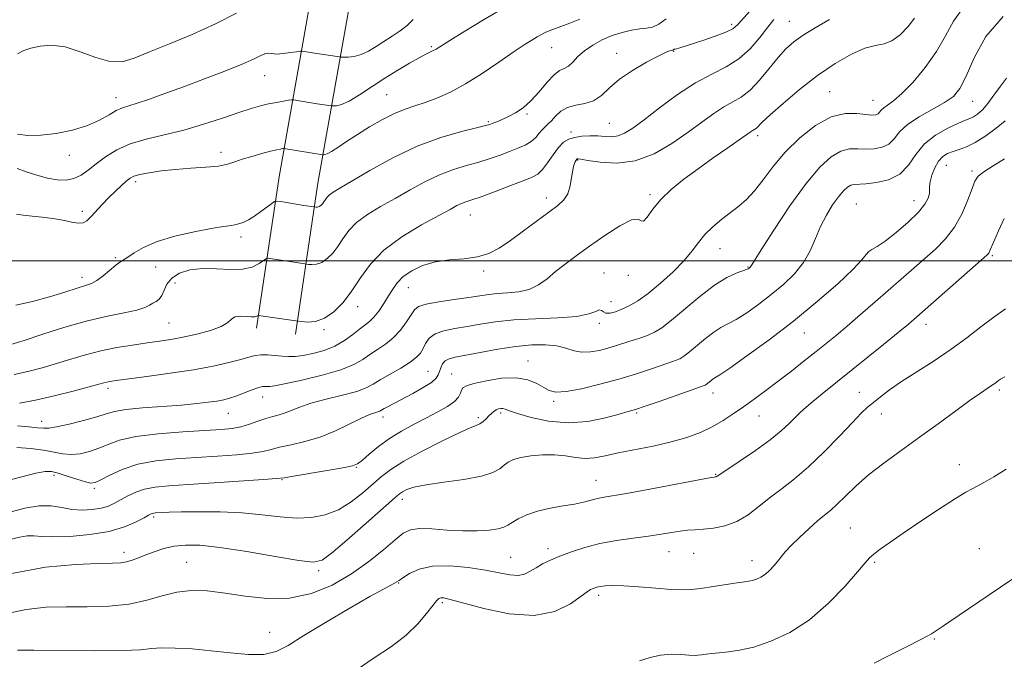
# Model space of a CAD drawing. Extents: x 2067300 to 2070200, y 317300 to 320200.
# Drawn here: x 2069109 to 2069378, y 319391 to 319566 of the extents above; entities that cross this region are included whole.
import ezdxf

# ---------------------------------------------------------------- set-up
doc = ezdxf.new("R2010")
doc.units = 0
doc.header["$MEASUREMENT"] = 0
for name, color, linetype, lineweight in [('32000', 7, 'Continuous', 0), ('DTM HARD BREAKLINE', 7, 'Continuous', 0), ('DTM SPOT ELEVATION', 2, 'Continuous', 13), ('INDEX CONTOUR', 41, 'Continuous', 13), ('INTERMEDIATE CONTOUR', 44, 'Continuous', 0)]:
    doc.layers.add(name, color=color, linetype=linetype, lineweight=lineweight)

msp = doc.modelspace()

# ---------------------------------------------------------------- linework, layer by layer
at = {"layer": '32000', "flags": 128}
msp.add_lwpolyline([(2070000, 319500), (2067500, 319500)], dxfattribs=at)
at = {"layer": 'DTM HARD BREAKLINE'}
for points in [[(2069173.35, 319481.61, 1228.45), (2069179.51, 319523.06, 1223.16), (2069191.76, 319592.12, 1212.8), (2069198.99, 319648.38, 1203.18), (2069200.36, 319713.56, 1193.78), (2069201.68, 319772.82, 1186.59), (2069194.14, 319835.09, 1180.56), (2069180.55, 319876.65, 1171.26), (2069158.19, 319939, 1159.95), (2069151.61, 319998.3, 1152.34), (2069151.424, 320000, 1151.956)], [(2069184.03, 319480.02, 1228.45), (2069190.17, 319521.32, 1223.16), (2069202.44, 319590.49, 1212.8), (2069209.78, 319647.58, 1203.18), (2069211.16, 319713.33, 1193.78), (2069212.49, 319773.35, 1186.59), (2069204.73, 319837.44, 1180.56), (2069190.77, 319880.15, 1171.26), (2069168.78, 319941.45, 1159.95), (2069162.34, 319999.48, 1152.34), (2069162.283, 320000, 1152.221)]]:
    msp.add_polyline3d(points, dxfattribs=at)
at = {"layer": 'DTM SPOT ELEVATION'}
for p in [(2069303.34, 319564.73, 1225.6), (2069319.1, 319565.53, 1229.1), (2069221.18, 319558.59, 1219.8), (2069254.08, 319558.36, 1222.8), (2069271.92, 319556.79, 1225.4), (2069287.5, 319557.35, 1226.1), (2069175.54, 319550.69, 1218.8), (2069208.93, 319545.48, 1221), (2069330.19, 319546.35, 1233.1), (2069134.92, 319544.67, 1217.4), (2069342.05, 319543.93, 1233.1), (2069369.26, 319543.72, 1236.8), (2069247.34, 319540.2, 1224.2), (2069236.8, 319538.15, 1223.8), (2069269.92, 319537.62, 1227), (2069259.44, 319535.33, 1227.6), (2069310.48, 319534.27, 1232.4), (2069163.67, 319529.71, 1221.5), (2069122.11, 319528.9, 1218.6), (2069261.22, 319527.67, 1230.1), (2069362.07, 319526.21, 1240.9), (2069369.14, 319524.64, 1241.7), (2069140.29, 319521.69, 1222.4), (2069252.67, 319517.26, 1229.5), (2069281.02, 319518.15, 1231.7), (2069337.46, 319515.59, 1239.1), (2069353.21, 319516.52, 1239.3), (2069125.69, 319513.54, 1221.6), (2069231.87, 319512.61, 1228.8), (2069169.08, 319506.53, 1224.4), (2069300.15, 319503.38, 1234.8), (2069134.75, 319500.88, 1223.8), (2069341.12, 319500.13, 1240.2), (2069374.66, 319501.44, 1244.2), (2069145.8, 319498.36, 1224.7), (2069235.47, 319497.22, 1230.3), (2069268.46, 319496.74, 1233.2), (2069307.81, 319498.38, 1235.9), (2069125.64, 319495.49, 1223.5), (2069275.12, 319496.11, 1232.4), (2069151.05, 319493.95, 1227), (2069214.93, 319492.7, 1230.8), (2069270.33, 319488.84, 1233.3), (2069200.99, 319487.47, 1228.6), (2069149.4, 319483, 1227), (2069191.86, 319481.19, 1228.2), (2069267.16, 319482.94, 1234.4), (2069356.53, 319482.66, 1244.6), (2069323.21, 319480.34, 1240.8), (2069247.61, 319472.66, 1237.3), (2069220.24, 319469.84, 1235.1), (2069226.75, 319469.1, 1237.1), (2069132.73, 319465.15, 1230.4), (2069376.61, 319464.68, 1248.3), (2069175.01, 319462.77, 1232.7), (2069298.24, 319463.86, 1240.6), (2069338.31, 319464.06, 1245.2), (2069254.64, 319461.59, 1238.3), (2069165.62, 319458.32, 1232.8), (2069208, 319457.35, 1236.5), (2069234, 319457.12, 1239.7), (2069240.11, 319458.45, 1240.3), (2069277.39, 319458.45, 1240.2), (2069310.85, 319457.59, 1242.8), (2069344.32, 319458.1, 1246.7), (2069114.54, 319456.1, 1231.4), (2069200.63, 319443.51, 1238.1), (2069365.62, 319444.3, 1249.4), (2069117.97, 319441.34, 1236.4), (2069180.28, 319440.15, 1238.1), (2069298.99, 319441.64, 1243.9), (2069128.98, 319437.77, 1236.3), (2069266.2, 319439.96, 1243.2), (2069213.25, 319434.79, 1242.5), (2069145.18, 319429.94, 1240.3), (2069335.79, 319426.96, 1249.1), (2069253.14, 319421.28, 1245.5), (2069371.1, 319421.25, 1251.3), (2069137.12, 319420.32, 1241.5), (2069242.91, 319418.93, 1245.1), (2069286.25, 319420.45, 1246.8), (2069292.94, 319420.02, 1246.9), (2069154.24, 319417.56, 1243.1), (2069308.95, 319418.05, 1247.4), (2069342.53, 319417.55, 1250.2), (2069190.32, 319415.31, 1242.3), (2069212.22, 319411.94, 1246.1), (2069266.98, 319408.53, 1248.4), (2069224.17, 319406.53, 1248.3), (2069176.91, 319398.43, 1245.29), (2069358.84, 319396.54, 1252.1)]:
    msp.add_point(p, dxfattribs=at)
at = {"layer": 'INDEX CONTOUR'}
for points in [[(2069240.321, 319568.829, 1220), (2069235.416, 319565.932, 1220), (2069230.384, 319562.875, 1220), (2069226.249, 319560.321, 1220), (2069222.469, 319557.961, 1220), (2069221.726, 319557.542, 1220), (2069219.691, 319556.55, 1220), (2069217.859, 319555.59, 1220), (2069215.254, 319554.135, 1220), (2069212.052, 319552.248, 1220), (2069208.506, 319550.04, 1220), (2069201.496, 319545.445, 1220), (2069198.659, 319543.742, 1220), (2069196.614, 319542.811, 1220), (2069195.277, 319542.468, 1220), (2069194.486, 319542.419, 1220), (2069194.062, 319542.421, 1220), (2069193.773, 319542.443, 1220), (2069189.963, 319543.034, 1220), (2069184.481, 319543.924, 1220), (2069183.572, 319544.059, 1220), (2069182.966, 319544.066, 1220), (2069182.144, 319543.951, 1220), (2069180.717, 319543.723, 1220), (2069178.809, 319543.392, 1220), (2069176.674, 319542.972, 1220), (2069174.456, 319542.451, 1220), (2069171.858, 319541.714, 1220), (2069168.474, 319540.622, 1220), (2069164.04, 319539.107, 1220), (2069158.872, 319537.399, 1220), (2069153.431, 319535.803, 1220), (2069148.128, 319534.521, 1220), (2069143.192, 319533.366, 1220), (2069138.802, 319532.051, 1220), (2069135.092, 319530.375, 1220), (2069132.008, 319528.475, 1220), (2069129.454, 319526.571, 1220), (2069127.31, 319524.867, 1220), (2069125.37, 319523.489, 1220), (2069123.409, 319522.544, 1220), (2069121.237, 319522.113, 1220), (2069118.811, 319522.167, 1220), (2069116.126, 319522.647, 1220), (2069113.227, 319523.469, 1220), (2069110.363, 319524.431, 1220), (2069107.834, 319525.306, 1220)], [(2069330.098, 319566.062, 1230), (2069326.233, 319563.818, 1230), (2069322.915, 319561.742, 1230), (2069320.346, 319559.92, 1230), (2069318.219, 319558.044, 1230), (2069316.092, 319555.709, 1230), (2069313.64, 319552.688, 1230), (2069310.992, 319549.462, 1230), (2069308.386, 319546.692, 1230), (2069305.989, 319544.83, 1230), (2069303.67, 319543.513, 1230), (2069301.219, 319542.172, 1230), (2069298.447, 319540.344, 1230), (2069295.22, 319537.999, 1230), (2069291.424, 319535.215, 1230), (2069286.999, 319532.157, 1230), (2069282.114, 319529.354, 1230), (2069276.996, 319527.42, 1230), (2069271.928, 319526.768, 1230), (2069267.417, 319527.002, 1230), (2069264.026, 319527.522, 1230), (2069262.133, 319527.847, 1230), (2069261.369, 319527.96, 1230), (2069261.18, 319527.963, 1230), (2069261.097, 319527.93, 1230), (2069260.99, 319527.822, 1230), (2069260.814, 319527.573, 1230), (2069260.541, 319527.101, 1230), (2069260.21, 319526.25, 1230), (2069259.88, 319524.847, 1230), (2069259.57, 319522.822, 1230), (2069259.165, 319520.518, 1230), (2069258.508, 319518.379, 1230), (2069257.445, 319516.7, 1230), (2069255.794, 319515.178, 1230), (2069253.375, 319513.358, 1230), (2069246.444, 319508.206, 1230), (2069242.872, 319505.621, 1230), (2069239.776, 319503.548, 1230), (2069236.885, 319502.047, 1230), (2069233.771, 319501.098, 1230), (2069230.135, 319500.624, 1230), (2069226.199, 319500.308, 1230), (2069222.319, 319499.774, 1230), (2069218.807, 319498.745, 1230), (2069215.823, 319497.323, 1230), (2069213.486, 319495.708, 1230), (2069211.838, 319494.054, 1230), (2069210.619, 319492.322, 1230), (2069209.486, 319490.426, 1230), (2069208.186, 319488.348, 1230), (2069206.787, 319486.31, 1230), (2069205.44, 319484.604, 1230), (2069204.234, 319483.407, 1230), (2069203.016, 319482.454, 1230), (2069201.571, 319481.369, 1230), (2069199.725, 319479.893, 1230), (2069197.46, 319478.222, 1230), (2069194.799, 319476.672, 1230), (2069191.817, 319475.494, 1230), (2069188.802, 319474.683, 1230), (2069186.097, 319474.173, 1230), (2069183.935, 319473.902, 1230), (2069182.118, 319473.828, 1230), (2069180.339, 319473.913, 1230), (2069178.38, 319474.105, 1230), (2069176.372, 319474.289, 1230), (2069174.526, 319474.333, 1230), (2069172.946, 319474.132, 1230), (2069171.27, 319473.691, 1230), (2069169.021, 319473.036, 1230), (2069165.797, 319472.205, 1230), (2069161.492, 319471.254, 1230), (2069156.074, 319470.25, 1230), (2069149.711, 319469.261, 1230), (2069143.351, 319468.376, 1230), (2069134.927, 319467.265, 1230), (2069133.26, 319467.023, 1230), (2069132.395, 319466.857, 1230), (2069131.596, 319466.648, 1230), (2069130.193, 319466.255, 1230), (2069127.532, 319465.53, 1230), (2069123.23, 319464.395, 1230), (2069118.003, 319463.082, 1230), (2069112.838, 319461.898, 1230), (2069108.528, 319461.083, 1230)], [(2069378.163, 319538.316, 1240), (2069375.756, 319536.352, 1240), (2069372.865, 319534.223, 1240), (2069370.006, 319532.39, 1240), (2069367.592, 319531.189, 1240), (2069365.605, 319530.468, 1240), (2069363.922, 319529.955, 1240), (2069362.441, 319529.39, 1240), (2069361.126, 319528.569, 1240), (2069359.962, 319527.305, 1240), (2069358.95, 319525.51, 1240), (2069358.155, 319523.5, 1240), (2069357.66, 319521.697, 1240), (2069357.498, 319520.397, 1240), (2069357.505, 319519.416, 1240), (2069357.465, 319518.446, 1240), (2069357.146, 319517.212, 1240), (2069356.25, 319515.557, 1240), (2069354.46, 319513.354, 1240), (2069351.637, 319510.595, 1240), (2069348.345, 319507.748, 1240), (2069345.326, 319505.399, 1240), (2069343.155, 319503.964, 1240), (2069341.75, 319503.176, 1240), (2069340.866, 319502.597, 1240), (2069340.171, 319501.789, 1240), (2069338.992, 319500.315, 1240), (2069336.572, 319497.737, 1240), (2069332.375, 319493.787, 1240), (2069326.76, 319488.874, 1240), (2069320.303, 319483.576, 1240), (2069313.626, 319478.456, 1240), (2069307.523, 319474.01, 1240), (2069302.83, 319470.717, 1240), (2069300.113, 319468.878, 1240), (2069298.293, 319467.713, 1240), (2069297.773, 319467.311, 1240), (2069296.763, 319466.457, 1240), (2069296.41, 319466.188, 1240), (2069296.148, 319466.029, 1240), (2069295.927, 319465.93, 1240), (2069295.596, 319465.811, 1240), (2069292.32, 319464.672, 1240), (2069283.792, 319461.685, 1240), (2069279.729, 319460.277, 1240), (2069277.066, 319459.389, 1240), (2069275.069, 319458.782, 1240), (2069272.611, 319458.084, 1240), (2069268.841, 319457.067, 1240), (2069264.01, 319456.095, 1240), (2069258.648, 319455.674, 1240), (2069253.288, 319456.144, 1240), (2069248.48, 319457.176, 1240), (2069244.777, 319458.273, 1240), (2069242.547, 319459.037, 1240), (2069241.399, 319459.463, 1240), (2069240.765, 319459.642, 1240), (2069240.165, 319459.655, 1240), (2069239.531, 319459.52, 1240), (2069238.891, 319459.242, 1240), (2069238.262, 319458.826, 1240), (2069237.62, 319458.277, 1240), (2069236.929, 319457.598, 1240), (2069236.163, 319456.816, 1240), (2069235.336, 319456.045, 1240), (2069234.468, 319455.418, 1240), (2069233.47, 319454.969, 1240), (2069231.793, 319454.326, 1240), (2069228.777, 319453.016, 1240), (2069224.08, 319450.746, 1240), (2069218.633, 319447.94, 1240), (2069213.684, 319445.205, 1240), (2069210.147, 319442.981, 1240), (2069207.584, 319441.039, 1240), (2069202.449, 319436.567, 1240), (2069199.255, 319434.075, 1240), (2069195.794, 319431.945, 1240), (2069192.18, 319430.52, 1240), (2069188.368, 319429.792, 1240), (2069184.273, 319429.662, 1240), (2069179.81, 319430.001, 1240), (2069174.881, 319430.568, 1240), (2069169.388, 319431.085, 1240), (2069163.385, 319431.345, 1240), (2069157.548, 319431.391, 1240), (2069152.708, 319431.328, 1240), (2069149.473, 319431.247, 1240), (2069147.559, 319431.17, 1240), (2069145.738, 319431.059, 1240), (2069145.236, 319431.011, 1240), (2069144.861, 319430.938, 1240), (2069144.49, 319430.798, 1240), (2069143.834, 319430.453, 1240), (2069142.572, 319429.745, 1240), (2069140.423, 319428.595, 1240), (2069137.26, 319427.24, 1240), (2069133.004, 319425.997, 1240), (2069127.747, 319425.124, 1240), (2069122.297, 319424.637, 1240), (2069117.639, 319424.494, 1240), (2069114.476, 319424.621, 1240), (2069112.379, 319424.811, 1240), (2069110.632, 319424.823, 1240), (2069108.588, 319424.469, 1240), (2069105.855, 319423.762, 1240)], [(2069378.424, 319443.047, 1250), (2069375.064, 319440.973, 1250), (2069372.547, 319439.47, 1250), (2069370.689, 319438.436, 1250), (2069369.21, 319437.688, 1250), (2069367.441, 319436.743, 1250), (2069364.613, 319435.035, 1250), (2069360.265, 319432.22, 1250), (2069355.146, 319428.811, 1250), (2069350.311, 319425.539, 1250), (2069346.601, 319422.985, 1250), (2069343.999, 319421.131, 1250), (2069342.275, 319419.811, 1250), (2069341.115, 319418.768, 1250), (2069339.869, 319417.382, 1250), (2069337.806, 319414.944, 1250), (2069334.389, 319411.027, 1250), (2069329.87, 319406.336, 1250), (2069324.697, 319401.859, 1250), (2069319.305, 319398.39, 1250), (2069314.081, 319395.953, 1250), (2069309.398, 319394.379, 1250), (2069305.545, 319393.487, 1250), (2069302.451, 319393.047, 1250), (2069299.964, 319392.819, 1250), (2069297.947, 319392.604, 1250), (2069296.34, 319392.393, 1250), (2069295.105, 319392.218, 1250), (2069294.143, 319392.11, 1250), (2069293.124, 319392.089, 1250), (2069291.659, 319392.169, 1250), (2069289.478, 319392.331, 1250), (2069286.785, 319392.408, 1250), (2069283.902, 319392.197, 1250), (2069281.067, 319391.558, 1250), (2069278.174, 319390.607, 1250)]]:
    msp.add_polyline3d(points, dxfattribs=at)
at = {"layer": 'INTERMEDIATE CONTOUR'}
for points in [[(2069377.628, 319566.875, 1236), (2069372.93, 319561.401, 1236), (2069369.73, 319555.578, 1236), (2069367.524, 319550.562, 1236), (2069365.803, 319547.191, 1236), (2069364.023, 319545.032, 1236), (2069361.631, 319543.337, 1236), (2069354.632, 319539.477, 1236), (2069351.437, 319537.374, 1236), (2069349.295, 319535.307, 1236), (2069347.826, 319533.452, 1236), (2069346.401, 319532.002, 1236), (2069344.541, 319531.096, 1236), (2069342.344, 319530.663, 1236), (2069340.05, 319530.587, 1236), (2069337.838, 319530.701, 1236), (2069335.626, 319530.659, 1236), (2069333.271, 319530.066, 1236), (2069330.62, 319528.535, 1236), (2069327.499, 319525.705, 1236), (2069323.725, 319521.222, 1236), (2069319.292, 319515.056, 1236), (2069314.898, 319508.47, 1236), (2069311.418, 319503.054, 1236), (2069309.479, 319499.978, 1236), (2069308.533, 319498.436, 1236), (2069308.416, 319498.29, 1236), (2069308.273, 319498.151, 1236), (2069308.115, 319498.019, 1236), (2069307.904, 319497.879, 1236), (2069307.417, 319497.665, 1236), (2069304.586, 319496.662, 1236), (2069301.999, 319495.471, 1236), (2069298.649, 319493.402, 1236), (2069294.66, 319490.32, 1236), (2069286.915, 319483.768, 1236), (2069284.213, 319481.711, 1236), (2069282.211, 319480.489, 1236), (2069280.511, 319479.728, 1236), (2069278.788, 319479.109, 1236), (2069277.013, 319478.537, 1236), (2069275.226, 319477.975, 1236), (2069271.58, 319476.785, 1236), (2069269.522, 319476.156, 1236), (2069267.207, 319475.539, 1236), (2069264.773, 319475.099, 1236), (2069262.408, 319475.029, 1236), (2069260.221, 319475.442, 1236), (2069258.006, 319476.116, 1236), (2069255.479, 319476.746, 1236), (2069252.398, 319477.076, 1236), (2069248.69, 319477.043, 1236), (2069244.326, 319476.634, 1236), (2069239.403, 319475.876, 1236), (2069234.532, 319474.973, 1236), (2069227.692, 319473.641, 1236), (2069226.026, 319473.221, 1236), (2069225.012, 319472.673, 1236), (2069224.285, 319471.83, 1236), (2069223.75, 319470.802, 1236), (2069223.383, 319469.767, 1236), (2069223.09, 319468.844, 1236), (2069222.509, 319467.912, 1236), (2069221.212, 319466.787, 1236), (2069218.938, 319465.356, 1236), (2069216.112, 319463.784, 1236), (2069209.409, 319460.229, 1236), (2069208.271, 319459.604, 1236), (2069207.574, 319459.201, 1236), (2069207.09, 319458.943, 1236), (2069206.554, 319458.744, 1236), (2069205.705, 319458.494, 1236), (2069204.289, 319457.989, 1236), (2069202.055, 319457.006, 1236), (2069198.857, 319455.427, 1236), (2069194.966, 319453.563, 1236), (2069190.759, 319451.835, 1236), (2069186.602, 319450.566, 1236), (2069182.808, 319449.686, 1236), (2069179.676, 319449.023, 1236), (2069177.321, 319448.44, 1236), (2069175.096, 319447.907, 1236), (2069172.169, 319447.426, 1236), (2069167.934, 319446.994, 1236), (2069162.693, 319446.601, 1236), (2069156.973, 319446.238, 1236), (2069151.252, 319445.862, 1236), (2069145.806, 319445.309, 1236), (2069140.86, 319444.384, 1236), (2069136.621, 319442.994, 1236), (2069133.215, 319441.441, 1236), (2069130.759, 319440.129, 1236), (2069129.225, 319439.383, 1236), (2069128.052, 319439.211, 1236), (2069126.542, 319439.542, 1236), (2069124.219, 319440.273, 1236), (2069121.51, 319441.165, 1236), (2069119.063, 319441.946, 1236), (2069117.276, 319442.382, 1236), (2069115.542, 319442.387, 1236), (2069113, 319441.916, 1236), (2069109.11, 319440.965, 1236), (2069104.613, 319439.716, 1236)], [(2069308.392, 319568.459, 1226), (2069304.967, 319564.571, 1226), (2069303.687, 319563.505, 1226), (2069301.808, 319562.567, 1226), (2069298.881, 319561.477, 1226), (2069295.465, 319560.339, 1226), (2069288.943, 319558.265, 1226), (2069288.238, 319558.055, 1226), (2069287.864, 319557.965, 1226), (2069287.591, 319557.914, 1226), (2069287.5, 319557.854, 1226), (2069287.306, 319557.703, 1226), (2069287.215, 319557.664, 1226), (2069286.821, 319557.593, 1226), (2069286.33, 319557.466, 1226), (2069285.264, 319557.038, 1226), (2069283.227, 319556.057, 1226), (2069280.022, 319554.358, 1226), (2069276.243, 319552.143, 1226), (2069272.684, 319549.706, 1226), (2069269.923, 319547.331, 1226), (2069267.707, 319545.28, 1226), (2069265.57, 319543.806, 1226), (2069263.174, 319543.042, 1226), (2069260.69, 319542.615, 1226), (2069258.418, 319542.034, 1226), (2069256.588, 319540.949, 1226), (2069255.162, 319539.585, 1226), (2069254.035, 319538.312, 1226), (2069253.106, 319537.395, 1226), (2069252.297, 319536.683, 1226), (2069251.532, 319535.923, 1226), (2069250.73, 319534.93, 1226), (2069249.769, 319533.796, 1226), (2069248.517, 319532.683, 1226), (2069246.874, 319531.711, 1226), (2069244.875, 319530.829, 1226), (2069242.58, 319529.944, 1226), (2069240.042, 319528.991, 1226), (2069237.249, 319527.999, 1226), (2069234.181, 319527.024, 1226), (2069230.823, 319526.081, 1226), (2069227.211, 319525.002, 1226), (2069223.39, 319523.581, 1226), (2069219.411, 319521.68, 1226), (2069215.348, 319519.456, 1226), (2069211.28, 319517.138, 1226), (2069207.321, 319514.905, 1226), (2069203.717, 319512.735, 1226), (2069200.747, 319510.551, 1226), (2069198.589, 319508.311, 1226), (2069196.998, 319506.091, 1226), (2069195.628, 319503.998, 1226), (2069194.2, 319502.138, 1226), (2069192.703, 319500.633, 1226), (2069191.197, 319499.604, 1226), (2069189.754, 319499.117, 1226), (2069188.502, 319499.012, 1226), (2069187.582, 319499.074, 1226), (2069186.617, 319499.187, 1226), (2069181.273, 319499.994, 1226), (2069177.027, 319500.673, 1226), (2069176.413, 319500.742, 1226), (2069175.965, 319500.599, 1226), (2069175.297, 319500.12, 1226), (2069174.077, 319499.268, 1226), (2069172.183, 319498.341, 1226), (2069169.543, 319497.723, 1226), (2069166.165, 319497.664, 1226), (2069162.376, 319497.878, 1226), (2069158.579, 319497.951, 1226), (2069155.139, 319497.546, 1226), (2069152.271, 319496.649, 1226), (2069150.148, 319495.323, 1226), (2069148.853, 319493.673, 1226), (2069148.095, 319491.973, 1226), (2069147.488, 319490.528, 1226), (2069146.733, 319489.561, 1226), (2069145.853, 319488.937, 1226), (2069144.956, 319488.433, 1226), (2069144.049, 319487.868, 1226), (2069142.751, 319487.233, 1226), (2069140.579, 319486.56, 1226), (2069137.167, 319485.844, 1226), (2069132.604, 319484.935, 1226), (2069127.095, 319483.645, 1226), (2069120.947, 319481.886, 1226), (2069114.892, 319479.964, 1226), (2069109.765, 319478.282, 1226), (2069106.172, 319477.151, 1226)], [(2069366.574, 319569.178, 1234), (2069364.065, 319565.644, 1234), (2069361.854, 319561.599, 1234), (2069359.391, 319557.271, 1234), (2069356.31, 319552.914, 1234), (2069352.976, 319548.939, 1234), (2069349.938, 319545.795, 1234), (2069347.631, 319543.782, 1234), (2069346.022, 319542.624, 1234), (2069344.963, 319541.895, 1234), (2069344.299, 319541.254, 1234), (2069343.842, 319540.678, 1234), (2069343.4, 319540.228, 1234), (2069342.773, 319539.957, 1234), (2069341.737, 319539.895, 1234), (2069340.066, 319540.067, 1234), (2069337.591, 319540.393, 1234), (2069334.382, 319540.374, 1234), (2069330.568, 319539.405, 1234), (2069326.325, 319537.07, 1234), (2069322.013, 319533.697, 1234), (2069318.039, 319529.806, 1234), (2069314.711, 319525.874, 1234), (2069311.954, 319522.228, 1234), (2069309.592, 319519.156, 1234), (2069307.453, 319516.837, 1234), (2069305.36, 319515.007, 1234), (2069300.697, 319511.403, 1234), (2069298.235, 319509.351, 1234), (2069296.042, 319507.233, 1234), (2069294.269, 319505.095, 1234), (2069292.54, 319502.794, 1234), (2069290.345, 319500.138, 1234), (2069287.349, 319497.049, 1234), (2069283.91, 319493.884, 1234), (2069280.556, 319491.112, 1234), (2069277.709, 319489.089, 1234), (2069275.344, 319487.716, 1234), (2069273.328, 319486.78, 1234), (2069271.562, 319486.115, 1234), (2069270.084, 319485.739, 1234), (2069268.975, 319485.721, 1234), (2069268.252, 319486.057, 1234), (2069267.719, 319486.467, 1234), (2069267.126, 319486.596, 1234), (2069266.165, 319486.211, 1234), (2069264.305, 319485.521, 1234), (2069260.959, 319484.852, 1234), (2069255.821, 319484.441, 1234), (2069249.71, 319484.179, 1234), (2069243.724, 319483.868, 1234), (2069238.719, 319483.362, 1234), (2069234.581, 319482.734, 1234), (2069230.954, 319482.105, 1234), (2069227.577, 319481.549, 1234), (2069224.588, 319480.932, 1234), (2069222.224, 319480.076, 1234), (2069220.633, 319478.863, 1234), (2069219.621, 319477.446, 1234), (2069218.907, 319476.048, 1234), (2069218.199, 319474.821, 1234), (2069217.157, 319473.64, 1234), (2069215.432, 319472.311, 1234), (2069212.842, 319470.713, 1234), (2069209.88, 319469.021, 1234), (2069207.208, 319467.48, 1234), (2069205.236, 319466.268, 1234), (2069203.371, 319465.274, 1234), (2069200.772, 319464.32, 1234), (2069196.896, 319463.268, 1234), (2069192.402, 319462.154, 1234), (2069188.25, 319461.055, 1234), (2069185.17, 319460.042, 1234), (2069181.214, 319458.462, 1234), (2069179.541, 319457.947, 1234), (2069177.793, 319457.492, 1234), (2069175.872, 319456.94, 1234), (2069173.716, 319456.188, 1234), (2069171.408, 319455.365, 1234), (2069169.064, 319454.655, 1234), (2069166.666, 319454.19, 1234), (2069163.637, 319453.888, 1234), (2069153.185, 319453.237, 1234), (2069146.41, 319452.696, 1234), (2069140.303, 319451.935, 1234), (2069135.879, 319450.935, 1234), (2069132.756, 319449.82, 1234), (2069130.204, 319448.749, 1234), (2069127.639, 319447.87, 1234), (2069125.056, 319447.279, 1234), (2069122.596, 319447.061, 1234), (2069120.314, 319447.255, 1234), (2069115.108, 319448.264, 1234), (2069111.611, 319448.722, 1234), (2069107.799, 319448.998, 1234)], [(2069167.867, 319567.823, 1216), (2069162.101, 319564.855, 1216), (2069155.762, 319561.994, 1216), (2069149.5, 319559.415, 1216), (2069144.055, 319557.211, 1216), (2069139.917, 319555.498, 1216), (2069136.569, 319554.52, 1216), (2069133.241, 319554.537, 1216), (2069129.36, 319555.648, 1216), (2069125.143, 319557.25, 1216), (2069121.004, 319558.574, 1216), (2069117.299, 319559.035, 1216), (2069114.152, 319558.807, 1216), (2069111.633, 319558.25, 1216), (2069109.711, 319557.605, 1216), (2069107.976, 319556.634, 1216)], [(2069314.923, 319566.049, 1228), (2069313.277, 319563.975, 1228), (2069311.107, 319561.173, 1228), (2069308.435, 319558.078, 1228), (2069305.337, 319555.264, 1228), (2069301.861, 319553.103, 1228), (2069297.946, 319551.15, 1228), (2069293.502, 319548.756, 1228), (2069288.563, 319545.503, 1228), (2069283.648, 319541.89, 1228), (2069279.406, 319538.644, 1228), (2069276.3, 319536.34, 1228), (2069274.07, 319534.932, 1228), (2069272.279, 319534.22, 1228), (2069270.544, 319534.001, 1228), (2069268.726, 319534.066, 1228), (2069266.743, 319534.204, 1228), (2069264.565, 319534.237, 1228), (2069262.369, 319534.116, 1228), (2069260.382, 319533.826, 1228), (2069258.761, 319533.324, 1228), (2069257.37, 319532.462, 1228), (2069256.001, 319531.063, 1228), (2069254.506, 319529.067, 1228), (2069252.978, 319526.87, 1228), (2069251.57, 319524.983, 1228), (2069250.312, 319523.754, 1228), (2069248.748, 319522.884, 1228), (2069246.299, 319521.913, 1228), (2069242.644, 319520.52, 1228), (2069238.483, 319518.949, 1228), (2069234.774, 319517.587, 1228), (2069232.236, 319516.713, 1228), (2069230.622, 319516.182, 1228), (2069229.447, 319515.744, 1228), (2069228.207, 319515.147, 1228), (2069226.323, 319514.128, 1228), (2069223.198, 319512.425, 1228), (2069218.524, 319509.864, 1228), (2069213.147, 319506.623, 1228), (2069208.196, 319502.967, 1228), (2069204.518, 319499.15, 1228), (2069201.807, 319495.366, 1228), (2069199.473, 319491.798, 1228), (2069197.037, 319488.629, 1228), (2069194.487, 319486.064, 1228), (2069191.92, 319484.312, 1228), (2069189.462, 319483.482, 1228), (2069187.328, 319483.303, 1228), (2069185.759, 319483.409, 1228), (2069184.85, 319483.505, 1228), (2069184.114, 319483.6, 1228), (2069173.913, 319485.124, 1228), (2069173.83, 319485.098, 1228), (2069173.708, 319485.011, 1228), (2069173.458, 319484.857, 1228), (2069172.933, 319484.716, 1228), (2069171.968, 319484.682, 1228), (2069170.494, 319484.795, 1228), (2069168.837, 319484.877, 1228), (2069167.418, 319484.696, 1228), (2069166.469, 319484.087, 1228), (2069165.472, 319483.152, 1228), (2069163.716, 319482.058, 1228), (2069160.729, 319480.963, 1228), (2069156.986, 319479.958, 1228), (2069153.2, 319479.128, 1228), (2069149.887, 319478.52, 1228), (2069146.778, 319478.044, 1228), (2069143.408, 319477.575, 1228), (2069139.447, 319477.004, 1228), (2069135.103, 319476.286, 1228), (2069130.719, 319475.391, 1228), (2069126.56, 319474.309, 1228), (2069122.579, 319473.115, 1228), (2069118.648, 319471.906, 1228), (2069114.686, 319470.771, 1228), (2069110.784, 319469.77, 1228), (2069107.077, 319468.955, 1228)], [(2069285.405, 319566.241, 1224), (2069283.423, 319564.763, 1224), (2069281.707, 319563.978, 1224), (2069280.071, 319563.685, 1224), (2069278.232, 319563.517, 1224), (2069275.983, 319563.164, 1224), (2069273.408, 319562.55, 1224), (2069270.666, 319561.655, 1224), (2069267.916, 319560.477, 1224), (2069265.332, 319559.072, 1224), (2069263.09, 319557.513, 1224), (2069261.311, 319555.899, 1224), (2069259.896, 319554.429, 1224), (2069258.693, 319553.33, 1224), (2069257.545, 319552.694, 1224), (2069256.291, 319552.087, 1224), (2069254.765, 319550.94, 1224), (2069252.86, 319548.879, 1224), (2069250.695, 319546.308, 1224), (2069248.45, 319543.826, 1224), (2069246.277, 319541.905, 1224), (2069244.228, 319540.512, 1224), (2069242.323, 319539.485, 1224), (2069240.598, 319538.69, 1224), (2069239.133, 319538.087, 1224), (2069238.017, 319537.661, 1224), (2069237.189, 319537.369, 1224), (2069235.985, 319537.035, 1224), (2069233.587, 319536.461, 1224), (2069229.41, 319535.448, 1224), (2069223.8, 319533.822, 1224), (2069217.333, 319531.417, 1224), (2069210.615, 319528.213, 1224), (2069204.371, 319524.783, 1224), (2069196.115, 319519.946, 1224), (2069194.286, 319518.846, 1224), (2069193.298, 319518.135, 1224), (2069192.66, 319517.472, 1224), (2069192.19, 319516.816, 1224), (2069191.784, 319516.196, 1224), (2069191.362, 319515.645, 1224), (2069190.919, 319515.201, 1224), (2069190.474, 319514.897, 1224), (2069190.047, 319514.753, 1224), (2069189.677, 319514.722, 1224), (2069189.119, 319514.774, 1224), (2069186.288, 319515.216, 1224), (2069180.025, 319516.234, 1224), (2069178.937, 319516.377, 1224), (2069178.287, 319516.241, 1224), (2069177.517, 319515.709, 1224), (2069176.214, 319514.727, 1224), (2069174.534, 319513.495, 1224), (2069172.774, 319512.276, 1224), (2069171.166, 319511.285, 1224), (2069169.672, 319510.552, 1224), (2069168.184, 319510.056, 1224), (2069166.531, 319509.745, 1224), (2069164.285, 319509.435, 1224), (2069160.957, 319508.906, 1224), (2069156.298, 319507.994, 1224), (2069151.042, 319506.752, 1224), (2069146.17, 319505.287, 1224), (2069142.457, 319503.724, 1224), (2069139.852, 319502.253, 1224), (2069138.102, 319501.084, 1224), (2069135.961, 319499.705, 1224), (2069134.817, 319498.846, 1224), (2069131.399, 319495.969, 1224), (2069129.659, 319494.646, 1224), (2069128.19, 319493.82, 1224), (2069126.581, 319493.247, 1224), (2069124.277, 319492.558, 1224), (2069120.888, 319491.485, 1224), (2069116.68, 319490.183, 1224), (2069112.087, 319488.913, 1224), (2069107.512, 319487.87, 1224)], [(2069261.824, 319566.186, 1222), (2069259.092, 319565.076, 1222), (2069254.166, 319563.222, 1222), (2069252.55, 319562.573, 1222), (2069251.332, 319562.002, 1222), (2069250.149, 319561.351, 1222), (2069248.654, 319560.457, 1222), (2069246.562, 319559.117, 1222), (2069243.606, 319557.123, 1222), (2069239.652, 319554.386, 1222), (2069235.116, 319551.316, 1222), (2069230.546, 319548.446, 1222), (2069226.395, 319546.196, 1222), (2069222.732, 319544.541, 1222), (2069219.53, 319543.344, 1222), (2069216.709, 319542.44, 1222), (2069214.005, 319541.549, 1222), (2069211.102, 319540.371, 1222), (2069207.794, 319538.688, 1222), (2069204.298, 319536.671, 1222), (2069200.943, 319534.585, 1222), (2069198.01, 319532.67, 1222), (2069195.617, 319531.078, 1222), (2069193.836, 319529.937, 1222), (2069192.698, 319529.324, 1222), (2069192.065, 319529.097, 1222), (2069191.754, 319529.065, 1222), (2069191.493, 319529.074, 1222), (2069181.334, 319530.714, 1222), (2069180.82, 319530.764, 1222), (2069180.478, 319530.729, 1222), (2069179.906, 319530.632, 1222), (2069178.874, 319530.421, 1222), (2069177.19, 319530.024, 1222), (2069174.78, 319529.399, 1222), (2069172.037, 319528.629, 1222), (2069169.47, 319527.825, 1222), (2069167.404, 319527.087, 1222), (2069165.422, 319526.458, 1222), (2069162.922, 319525.969, 1222), (2069159.483, 319525.628, 1222), (2069155.413, 319525.354, 1222), (2069151.198, 319525.043, 1222), (2069147.285, 319524.621, 1222), (2069143.948, 319524.128, 1222), (2069141.417, 319523.636, 1222), (2069139.803, 319523.177, 1222), (2069138.736, 319522.627, 1222), (2069137.726, 319521.823, 1222), (2069136.388, 319520.643, 1222), (2069134.748, 319519.127, 1222), (2069132.946, 319517.358, 1222), (2069131.117, 319515.443, 1222), (2069128.003, 319512.051, 1222), (2069126.944, 319511.002, 1222), (2069125.953, 319510.45, 1222), (2069124.655, 319510.35, 1222), (2069122.765, 319510.632, 1222), (2069120.363, 319511.121, 1222), (2069117.62, 319511.621, 1222), (2069114.725, 319511.98, 1222), (2069111.938, 319512.243, 1222), (2069109.535, 319512.506, 1222), (2069107.694, 319512.787, 1222)], [(2069216.258, 319566.084, 1218), (2069214.616, 319564.438, 1218), (2069212.67, 319562.923, 1218), (2069210.48, 319561.484, 1218), (2069208.226, 319560.072, 1218), (2069206.055, 319558.678, 1218), (2069203.981, 319557.43, 1218), (2069201.986, 319556.495, 1218), (2069200.086, 319555.987, 1218), (2069198.433, 319555.799, 1218), (2069197.217, 319555.772, 1218), (2069196.526, 319555.777, 1218), (2069196.053, 319555.812, 1218), (2069189.21, 319556.872, 1218), (2069186.503, 319557.311, 1218), (2069185.827, 319557.407, 1218), (2069185.254, 319557.39, 1218), (2069184.293, 319557.25, 1218), (2069182.625, 319556.996, 1218), (2069180.615, 319556.743, 1218), (2069178.801, 319556.627, 1218), (2069177.569, 319556.723, 1218), (2069176.712, 319556.852, 1218), (2069175.87, 319556.776, 1218), (2069174.671, 319556.289, 1218), (2069172.679, 319555.333, 1218), (2069169.442, 319553.886, 1218), (2069164.72, 319551.976, 1218), (2069159.105, 319549.821, 1218), (2069153.405, 319547.689, 1218), (2069148.306, 319545.817, 1218), (2069144.044, 319544.294, 1218), (2069140.734, 319543.18, 1218), (2069138.394, 319542.471, 1218), (2069136.639, 319541.903, 1218), (2069134.983, 319541.153, 1218), (2069132.991, 319539.99, 1218), (2069130.429, 319538.56, 1218), (2069127.118, 319537.102, 1218), (2069123.003, 319535.834, 1218), (2069118.54, 319534.89, 1218), (2069114.314, 319534.382, 1218), (2069110.784, 319534.368, 1218), (2069107.912, 319534.675, 1218)], [(2069353.417, 319566.418, 1232), (2069351.622, 319564.139, 1232), (2069349.457, 319561.908, 1232), (2069347.21, 319560.235, 1232), (2069345.057, 319559.431, 1232), (2069342.728, 319558.996, 1232), (2069339.842, 319558.229, 1232), (2069336.121, 319556.569, 1232), (2069331.718, 319554.019, 1232), (2069326.89, 319550.724, 1232), (2069321.948, 319546.907, 1232), (2069317.419, 319543.119, 1232), (2069313.883, 319539.987, 1232), (2069311.738, 319537.975, 1232), (2069310.131, 319536.34, 1232), (2069309.732, 319536.03, 1232), (2069308.937, 319535.587, 1232), (2069308.405, 319535.235, 1232), (2069305.428, 319533.144, 1232), (2069302.278, 319530.965, 1232), (2069298.331, 319528.216, 1232), (2069294.155, 319525.246, 1232), (2069290.245, 319522.337, 1232), (2069286.797, 319519.523, 1232), (2069283.937, 319516.774, 1232), (2069281.754, 319514.147, 1232), (2069280.208, 319512.029, 1232), (2069279.224, 319510.901, 1232), (2069278.62, 319510.98, 1232), (2069277.78, 319511.456, 1232), (2069275.977, 319511.262, 1232), (2069272.743, 319509.63, 1232), (2069268.628, 319506.988, 1232), (2069264.445, 319504.065, 1232), (2069260.838, 319501.446, 1232), (2069257.808, 319499.156, 1232), (2069255.197, 319497.075, 1232), (2069252.833, 319495.134, 1232), (2069250.493, 319493.46, 1232), (2069247.944, 319492.233, 1232), (2069245.047, 319491.555, 1232), (2069242.04, 319491.254, 1232), (2069239.262, 319491.085, 1232), (2069236.891, 319490.844, 1232), (2069234.488, 319490.493, 1232), (2069231.46, 319490.037, 1232), (2069227.473, 319489.483, 1232), (2069223.241, 319488.866, 1232), (2069219.738, 319488.222, 1232), (2069217.654, 319487.543, 1232), (2069216.537, 319486.644, 1232), (2069215.648, 319485.289, 1232), (2069214.391, 319483.351, 1232), (2069212.731, 319481.115, 1232), (2069210.776, 319478.97, 1232), (2069208.639, 319477.212, 1232), (2069206.461, 319475.757, 1232), (2069204.389, 319474.425, 1232), (2069202.43, 319473.071, 1232), (2069200.017, 319471.663, 1232), (2069196.439, 319470.207, 1232), (2069191.337, 319468.737, 1232), (2069185.745, 319467.407, 1232), (2069181.046, 319466.405, 1232), (2069178.26, 319465.857, 1232), (2069176.97, 319465.662, 1232), (2069176.392, 319465.658, 1232), (2069175.842, 319465.691, 1232), (2069175.026, 319465.613, 1232), (2069173.747, 319465.284, 1232), (2069171.903, 319464.623, 1232), (2069169.769, 319463.789, 1232), (2069167.714, 319463.002, 1232), (2069165.99, 319462.427, 1232), (2069164.377, 319462.02, 1232), (2069162.539, 319461.683, 1232), (2069160.155, 319461.336, 1232), (2069156.982, 319460.971, 1232), (2069152.792, 319460.595, 1232), (2069142.145, 319459.809, 1232), (2069137.556, 319459.36, 1232), (2069134.49, 319458.839, 1232), (2069132.216, 319458.194, 1232), (2069129.65, 319457.369, 1232), (2069126.054, 319456.356, 1232), (2069122.06, 319455.347, 1232), (2069118.65, 319454.579, 1232), (2069116.494, 319454.23, 1232), (2069115.043, 319454.217, 1232), (2069113.44, 319454.393, 1232), (2069111.034, 319454.633, 1232), (2069107.988, 319454.888, 1232)], [(2069378.531, 319550.013, 1238), (2069376.873, 319547.865, 1238), (2069375.136, 319545.384, 1238), (2069373.456, 319543.083, 1238), (2069371.95, 319541.368, 1238), (2069370.643, 319540.211, 1238), (2069369.54, 319539.471, 1238), (2069368.566, 319538.989, 1238), (2069367.342, 319538.498, 1238), (2069365.413, 319537.704, 1238), (2069362.516, 319536.37, 1238), (2069359.172, 319534.464, 1238), (2069356.089, 319532.009, 1238), (2069353.753, 319529.11, 1238), (2069351.741, 319526.195, 1238), (2069349.401, 319523.775, 1238), (2069346.31, 319522.232, 1238), (2069342.95, 319521.43, 1238), (2069340.034, 319521.107, 1238), (2069336.871, 319520.944, 1238), (2069335.973, 319520.727, 1238), (2069335.033, 319520.183, 1238), (2069333.925, 319519.179, 1238), (2069332.586, 319517.588, 1238), (2069330.994, 319515.337, 1238), (2069329.299, 319512.557, 1238), (2069327.697, 319509.431, 1238), (2069326.291, 319506.134, 1238), (2069324.837, 319502.797, 1238), (2069322.998, 319499.544, 1238), (2069320.528, 319496.47, 1238), (2069317.533, 319493.566, 1238), (2069314.209, 319490.798, 1238), (2069310.765, 319488.168, 1238), (2069307.47, 319485.838, 1238), (2069304.607, 319484.008, 1238), (2069302.35, 319482.77, 1238), (2069300.43, 319481.773, 1238), (2069298.471, 319480.558, 1238), (2069296.217, 319478.815, 1238), (2069291.838, 319475.113, 1238), (2069290.312, 319473.95, 1238), (2069289.18, 319473.26, 1238), (2069288.219, 319472.829, 1238), (2069287.191, 319472.46, 1238), (2069283.771, 319471.324, 1238), (2069280.844, 319470.326, 1238), (2069277.049, 319469.074, 1238), (2069272.475, 319467.675, 1238), (2069267.326, 319466.255, 1238), (2069262.265, 319465.038, 1238), (2069258.075, 319464.263, 1238), (2069255.289, 319464.114, 1238), (2069253.469, 319464.526, 1238), (2069251.931, 319465.37, 1238), (2069250.076, 319466.477, 1238), (2069247.633, 319467.505, 1238), (2069244.413, 319468.066, 1238), (2069240.401, 319467.898, 1238), (2069236.268, 319467.24, 1238), (2069232.858, 319466.453, 1238), (2069230.794, 319465.812, 1238), (2069229.807, 319465.252, 1238), (2069229.41, 319464.623, 1238), (2069229.138, 319463.802, 1238), (2069228.621, 319462.781, 1238), (2069227.518, 319461.58, 1238), (2069225.578, 319460.217, 1238), (2069222.939, 319458.712, 1238), (2069219.83, 319457.083, 1238), (2069216.473, 319455.34, 1238), (2069213.055, 319453.459, 1238), (2069209.755, 319451.41, 1238), (2069206.748, 319449.218, 1238), (2069204.207, 319447.146, 1238), (2069202.305, 319445.513, 1238), (2069201.021, 319444.525, 1238), (2069199.572, 319443.941, 1238), (2069196.983, 319443.402, 1238), (2069192.68, 319442.65, 1238), (2069183.481, 319441.106, 1238), (2069180.925, 319440.692, 1238), (2069178.784, 319440.45, 1238), (2069175.274, 319440.197, 1238), (2069161.749, 319439.314, 1238), (2069154.681, 319438.864, 1238), (2069149.369, 319438.515, 1238), (2069145.596, 319438.147, 1238), (2069142.744, 319437.594, 1238), (2069140.296, 319436.746, 1238), (2069138.131, 319435.713, 1238), (2069134.536, 319433.725, 1238), (2069132.822, 319432.953, 1238), (2069130.829, 319432.361, 1238), (2069128.377, 319431.973, 1238), (2069125.62, 319431.843, 1238), (2069122.794, 319432.032, 1238), (2069120.047, 319432.523, 1238), (2069117.169, 319432.989, 1238), (2069113.865, 319433.026, 1238), (2069109.932, 319432.353, 1238), (2069105.553, 319431.187, 1238)], [(2069377.978, 319527.909, 1242), (2069374.938, 319526.048, 1242), (2069372.38, 319524.415, 1242), (2069370.821, 319523.18, 1242), (2069369.923, 319521.873, 1242), (2069369.133, 319519.868, 1242), (2069367.988, 319516.757, 1242), (2069366.396, 319512.989, 1242), (2069364.355, 319509.236, 1242), (2069361.89, 319506.016, 1242), (2069359.128, 319503.242, 1242), (2069356.218, 319500.679, 1242), (2069353.254, 319498.103, 1242), (2069342.663, 319488.848, 1242), (2069338.626, 319485.35, 1242), (2069334.947, 319482.196, 1242), (2069331.926, 319479.656, 1242), (2069329.254, 319477.466, 1242), (2069326.473, 319475.227, 1242), (2069323.242, 319472.645, 1242), (2069319.706, 319469.853, 1242), (2069316.128, 319467.088, 1242), (2069312.728, 319464.543, 1242), (2069309.543, 319462.226, 1242), (2069306.568, 319460.101, 1242), (2069303.768, 319458.134, 1242), (2069300.992, 319456.317, 1242), (2069298.066, 319454.646, 1242), (2069294.818, 319453.117, 1242), (2069291.109, 319451.729, 1242), (2069286.804, 319450.48, 1242), (2069281.895, 319449.367, 1242), (2069272.329, 319447.492, 1242), (2069268.726, 319446.724, 1242), (2069265.832, 319446.182, 1242), (2069263.259, 319445.999, 1242), (2069260.663, 319446.239, 1242), (2069257.903, 319446.673, 1242), (2069254.893, 319447, 1242), (2069251.621, 319446.989, 1242), (2069248.412, 319446.687, 1242), (2069245.664, 319446.21, 1242), (2069243.664, 319445.646, 1242), (2069242.237, 319444.978, 1242), (2069241.095, 319444.161, 1242), (2069239.889, 319443.176, 1242), (2069238.031, 319442.118, 1242), (2069234.873, 319441.108, 1242), (2069230.087, 319440.237, 1242), (2069224.618, 319439.477, 1242), (2069219.738, 319438.772, 1242), (2069216.418, 319438.081, 1242), (2069214.452, 319437.432, 1242), (2069213.337, 319436.873, 1242), (2069212.514, 319436.325, 1242), (2069211.192, 319435.217, 1242), (2069204.039, 319428.874, 1242), (2069198.808, 319424.268, 1242), (2069194.274, 319420.359, 1242), (2069191.351, 319418.179, 1242), (2069188.815, 319417.558, 1242), (2069184.906, 319418.032, 1242), (2069178.459, 319419.146, 1242), (2069170.677, 319420.477, 1242), (2069163.36, 319421.605, 1242), (2069157.884, 319422.203, 1242), (2069153.956, 319422.283, 1242), (2069150.86, 319421.948, 1242), (2069148.018, 319421.299, 1242), (2069145.382, 319420.468, 1242), (2069143.037, 319419.591, 1242), (2069141.041, 319418.789, 1242), (2069139.331, 319418.129, 1242), (2069137.813, 319417.663, 1242), (2069136.266, 319417.417, 1242), (2069133.955, 319417.307, 1242), (2069130.014, 319417.22, 1242), (2069123.805, 319416.986, 1242), (2069115.591, 319416.193, 1242), (2069105.863, 319414.371, 1242)], [(2069377.962, 319511.609, 1244), (2069376.396, 319508.223, 1244), (2069375.111, 319505.294, 1244), (2069373.944, 319502.571, 1244), (2069373.723, 319502.149, 1244), (2069373.39, 319501.76, 1244), (2069372.371, 319500.832, 1244), (2069354.05, 319484.729, 1244), (2069351.73, 319482.748, 1244), (2069348.949, 319480.453, 1244), (2069344.935, 319477.188, 1244), (2069328.135, 319463.648, 1244), (2069325.61, 319461.591, 1244), (2069323.728, 319460.008, 1244), (2069322.226, 319458.657, 1244), (2069320.796, 319457.261, 1244), (2069319.131, 319455.579, 1244), (2069316.925, 319453.517, 1244), (2069313.875, 319451.021, 1244), (2069309.884, 319448.134, 1244), (2069305.699, 319445.291, 1244), (2069299.264, 319441.024, 1244), (2069299.111, 319440.968, 1244), (2069298.962, 319440.939, 1244), (2069298.83, 319440.925, 1244), (2069298.552, 319440.885, 1244), (2069297.266, 319440.652, 1244), (2069280.948, 319437.59, 1244), (2069274.582, 319436.422, 1244), (2069267.894, 319435.263, 1244), (2069266.265, 319434.931, 1244), (2069262.834, 319434.019, 1244), (2069260.388, 319433.496, 1244), (2069257.221, 319432.969, 1244), (2069253.681, 319432.364, 1244), (2069250.242, 319431.576, 1244), (2069247.302, 319430.554, 1244), (2069244.965, 319429.445, 1244), (2069243.258, 319428.443, 1244), (2069242.112, 319427.697, 1244), (2069241.051, 319427.162, 1244), (2069239.502, 319426.744, 1244), (2069237.023, 319426.381, 1244), (2069233.705, 319426.142, 1244), (2069229.769, 319426.125, 1244), (2069225.492, 319426.373, 1244), (2069221.36, 319426.685, 1244), (2069217.914, 319426.806, 1244), (2069215.476, 319426.487, 1244), (2069213.507, 319425.525, 1244), (2069211.246, 319423.727, 1244), (2069208.091, 319421.011, 1244), (2069204.061, 319417.734, 1244), (2069199.331, 319414.365, 1244), (2069194.067, 319411.346, 1244), (2069188.389, 319409.026, 1244), (2069182.409, 319407.725, 1244), (2069176.275, 319407.617, 1244), (2069170.274, 319408.283, 1244), (2069164.731, 319409.154, 1244), (2069159.878, 319409.74, 1244), (2069155.563, 319409.864, 1244), (2069151.544, 319409.424, 1244), (2069147.564, 319408.412, 1244), (2069143.326, 319407.162, 1244), (2069138.519, 319406.102, 1244), (2069132.967, 319405.55, 1244), (2069127.038, 319405.382, 1244), (2069121.232, 319405.368, 1244), (2069115.839, 319405.252, 1244), (2069110.311, 319404.672, 1244), (2069103.888, 319403.242, 1244)], [(2069378.29, 319486.921, 1246), (2069375.077, 319484.641, 1246), (2069371.563, 319481.957, 1246), (2069367.693, 319478.974, 1246), (2069363.403, 319475.836, 1246), (2069358.722, 319472.686, 1246), (2069354.047, 319469.682, 1246), (2069349.867, 319466.981, 1246), (2069346.559, 319464.706, 1246), (2069344.043, 319462.833, 1246), (2069342.127, 319461.303, 1246), (2069340.558, 319459.968, 1246), (2069338.83, 319458.334, 1246), (2069336.381, 319455.825, 1246), (2069332.84, 319452.095, 1246), (2069328.631, 319447.753, 1246), (2069324.373, 319443.641, 1246), (2069320.554, 319440.39, 1246), (2069317.144, 319437.784, 1246), (2069313.982, 319435.394, 1246), (2069310.92, 319432.92, 1246), (2069307.867, 319430.574, 1246), (2069304.745, 319428.694, 1246), (2069301.529, 319427.522, 1246), (2069298.408, 319426.915, 1246), (2069295.625, 319426.634, 1246), (2069293.331, 319426.466, 1246), (2069291.313, 319426.306, 1246), (2069289.268, 319426.079, 1246), (2069286.916, 319425.727, 1246), (2069284.077, 319425.269, 1246), (2069280.594, 319424.746, 1246), (2069276.406, 319424.177, 1246), (2069271.835, 319423.509, 1246), (2069267.3, 319422.669, 1246), (2069263.155, 319421.615, 1246), (2069259.498, 319420.434, 1246), (2069256.367, 319419.243, 1246), (2069253.771, 319418.133, 1246), (2069251.629, 319417.095, 1246), (2069249.833, 319416.091, 1246), (2069248.256, 319415.125, 1246), (2069246.689, 319414.356, 1246), (2069244.903, 319413.983, 1246), (2069242.67, 319414.138, 1246), (2069239.773, 319414.689, 1246), (2069235.996, 319415.433, 1246), (2069231.282, 319416.158, 1246), (2069226.216, 319416.604, 1246), (2069221.541, 319416.494, 1246), (2069217.857, 319415.676, 1246), (2069215.187, 319414.478, 1246), (2069213.413, 319413.344, 1246), (2069212.372, 319412.613, 1246), (2069211.732, 319412.179, 1246), (2069211.114, 319411.828, 1246), (2069210.097, 319411.306, 1246), (2069208.071, 319410.228, 1246), (2069204.378, 319408.171, 1246), (2069198.716, 319404.92, 1246), (2069192.193, 319401.091, 1246), (2069186.268, 319397.505, 1246), (2069181.984, 319394.832, 1246), (2069178.698, 319393.138, 1246), (2069175.351, 319392.339, 1246), (2069171.128, 319392.309, 1246), (2069166.184, 319392.759, 1246), (2069160.921, 319393.363, 1246), (2069155.745, 319393.841, 1246), (2069151.076, 319394.112, 1246), (2069147.338, 319394.147, 1246), (2069144.612, 319393.948, 1246), (2069141.61, 319393.645, 1246), (2069136.697, 319393.404, 1246), (2069128.919, 319393.345, 1246), (2069120.027, 319393.415, 1246), (2069112.45, 319393.516, 1246), (2069107.991, 319393.564, 1246)], [(2069378.063, 319468.276, 1248), (2069376.935, 319467.637, 1248), (2069376.41, 319467.284, 1248), (2069375.331, 319466.473, 1248), (2069374.492, 319465.895, 1248), (2069373.29, 319465.111, 1248), (2069371.442, 319463.875, 1248), (2069368.63, 319461.896, 1248), (2069364.665, 319459.001, 1248), (2069359.885, 319455.482, 1248), (2069354.76, 319451.75, 1248), (2069349.712, 319448.143, 1248), (2069344.992, 319444.715, 1248), (2069340.802, 319441.449, 1248), (2069337.301, 319438.363, 1248), (2069334.47, 319435.621, 1248), (2069332.241, 319433.422, 1248), (2069330.493, 319431.85, 1248), (2069326.98, 319428.961, 1248), (2069324.553, 319426.816, 1248), (2069321.94, 319424.388, 1248), (2069319.64, 319422.131, 1248), (2069318.017, 319420.383, 1248), (2069316.89, 319419.022, 1248), (2069315.944, 319417.811, 1248), (2069314.92, 319416.571, 1248), (2069313.79, 319415.364, 1248), (2069312.584, 319414.314, 1248), (2069311.34, 319413.513, 1248), (2069310.134, 319412.951, 1248), (2069309.054, 319412.587, 1248), (2069308.089, 319412.37, 1248), (2069306.852, 319412.184, 1248), (2069304.858, 319411.903, 1248), (2069298.275, 319410.9, 1248), (2069294.933, 319410.414, 1248), (2069292.277, 319410.105, 1248), (2069289.794, 319410.005, 1248), (2069286.72, 319410.123, 1248), (2069282.571, 319410.445, 1248), (2069277.969, 319410.832, 1248), (2069273.81, 319411.129, 1248), (2069270.787, 319411.209, 1248), (2069268.77, 319411.116, 1248), (2069267.425, 319410.932, 1248), (2069266.458, 319410.724, 1248), (2069265.748, 319410.516, 1248), (2069265.211, 319410.315, 1248), (2069264.705, 319410.074, 1248), (2069263.833, 319409.504, 1248), (2069262.137, 319408.261, 1248), (2069259.224, 319406.218, 1248), (2069254.974, 319404.134, 1248), (2069249.332, 319402.988, 1248), (2069242.478, 319403.446, 1248), (2069235.519, 319404.913, 1248), (2069226.309, 319407.426, 1248), (2069224.585, 319407.797, 1248), (2069223.815, 319407.821, 1248), (2069223.276, 319407.643, 1248), (2069222.614, 319407.052, 1248), (2069221.565, 319405.745, 1248), (2069219.896, 319403.537, 1248), (2069217.503, 319400.698, 1248), (2069214.31, 319397.615, 1248), (2069210.251, 319394.54, 1248), (2069205.29, 319391.201, 1248), (2069199.391, 319387.193, 1248)], [(2069380.555, 319413.227, 1252), (2069376.876, 319410.77, 1252), (2069368.457, 319405.024, 1252), (2069362.813, 319401.213, 1252), (2069361.063, 319400.012, 1252), (2069359.682, 319399.04, 1252), (2069358.019, 319397.988, 1252), (2069355.331, 319396.521, 1252), (2069351.196, 319394.439, 1252), (2069346.474, 319392.08, 1252), (2069342.346, 319389.919, 1252)]]:
    msp.add_polyline3d(points, dxfattribs=at)

doc.saveas('drawing.dxf')
